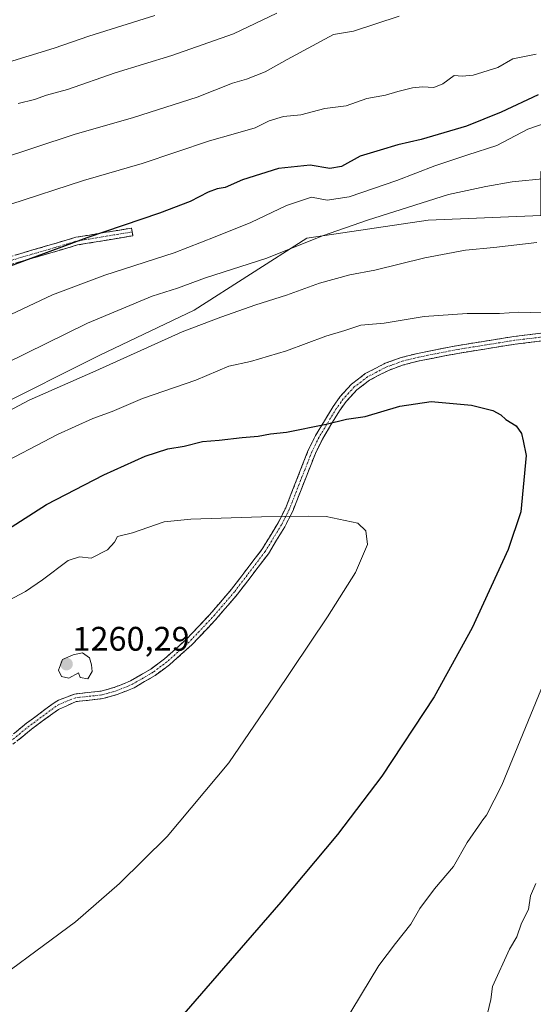
# Model space of a CAD drawing. Units: metres. Extents: x 655357 to 658829, y 4723236 to 4725626.
# Drawn here: x 657619 to 657770, y 4723433 to 4723722 of the extents above; entities that cross this region are included whole.
import ezdxf
from ezdxf.enums import TextEntityAlignment as Align

# ---------------------------------------------------------------- set-up
doc = ezdxf.new("R2010")
doc.units = ezdxf.units.M
doc.header["$MEASUREMENT"] = 0
doc.linetypes.add('TRAZO_Y_PUNTO', pattern=[1, 0.5, -0.25, 0, -0.25])
doc.linetypes.add('TRAZOSX2', pattern=[1.5, 1, -0.5])
for name, color, linetype, lineweight in [('Arbolado forestal CxS', 92, 'Continuous', 0), ('Camino', 19, 'TRAZOSX2', 0), ('Camino Cxs', 19, 'Continuous', 0), ('Camino eje', 19, 'TRAZO_Y_PUNTO', 0), ('Carátula', 7, 'Continuous', 5), ('Curva de nivel maestra', 36, 'Continuous', 30), ('Curva de nivel normal', 36, 'Continuous', 0), ('Punto de cota en terreno', 7, 'Continuous', 0), ('Rótulo de punto de cota en terreno', 19, 'Continuous', 0)]:
    doc.layers.add(name, color=color, linetype=linetype, lineweight=lineweight)
doc.styles.add('Arial', font='txt', dxfattribs={"height": 0.2})

# ---------------------------------------------------------------- blocks, each defined once
blk = doc.blocks.new('*U179')
at = {"layer": 'Curva de nivel normal', "color": 36, "linetype": 'Continuous', "lineweight": 0}
for points in [[(657608.35, 4723603.37, 1240), (657622.02, 4723610.62, 1240), (657641.68, 4723619.2, 1240), (657667.02, 4723630.74, 1240), (657678.35, 4723634.98, 1240), (657688.68, 4723638.65, 1240), (657697.68, 4723641.51, 1240), (657707.35, 4723644.98, 1240), (657716.35, 4723647.44, 1240), (657723.68, 4723648.86, 1240), (657738.34, 4723652.46, 1240), (657750.34, 4723654.73, 1240), (657758.67, 4723655.52, 1240), (657771.34, 4723656.93, 1240)], [(657771.02, 4723468.5, 1240), (657769.48, 4723464.83, 1240), (657768.81, 4723460.83, 1240), (657766.77, 4723456.83, 1240), (657765.46, 4723452.83, 1240), (657763.27, 4723449.16, 1240), (657758.26, 4723438.16, 1240), (657757.74, 4723434.34, 1240), (657751.13, 4723406.44, 1240)]]:
    blk.add_polyline3d(points, dxfattribs=at)
blk = doc.blocks.new('*U200')
at = {"layer": 'Curva de nivel normal', "color": 36, "linetype": 'Continuous', "lineweight": 0}
for points in [[(657611.59, 4723590.72, 1245), (657630.41, 4723600.56, 1245), (657640.78, 4723605.25, 1245), (657646.42, 4723607.26, 1245), (657655.36, 4723611.06, 1245), (657671, 4723616.54, 1245), (657680.7, 4723620.57, 1245), (657687.08, 4723621.95, 1245), (657697.7, 4723625.14, 1245), (657709.23, 4723629.47, 1245), (657714.84, 4723631.11, 1245), (657719.57, 4723632.66, 1245), (657726.42, 4723633.28, 1245), (657738.14, 4723635.18, 1245), (657750.79, 4723636.06, 1245), (657760.34, 4723636.11, 1245), (657766.01, 4723636.48, 1245), (657772.69, 4723636.25, 1245)], [(657773.38, 4723527.45, 1245), (657761.04, 4723497.36, 1245), (657756.49, 4723488.58, 1245), (657755.09, 4723486.78, 1245), (657754.99, 4723486.66, 1245), (657750.78, 4723480.58, 1245), (657746.8, 4723473.52, 1245), (657741.2, 4723466.92, 1245), (657736.88, 4723461.16, 1245), (657734.23, 4723456.5, 1245), (657729.71, 4723450.83, 1245), (657724.87, 4723444.4, 1245), (657714.31, 4723426.99, 1245)]]:
    blk.add_polyline3d(points, dxfattribs=at)
blk = doc.blocks.new('*U207')
at = {"layer": 'Curva de nivel maestra', "color": 36, "linetype": 'Continuous', "lineweight": 30}
blk.add_polyline3d([(657611.72, 4723570.15, 1250), (657627.16, 4723579.95, 1250), (657643.99, 4723588.66, 1250), (657656.19, 4723594.11, 1250), (657662.81, 4723596.27, 1250), (657667.64, 4723597.09, 1250), (657672.99, 4723598.48, 1250), (657677.92, 4723598.9, 1250), (657684.66, 4723599.68, 1250), (657689.35, 4723600.02, 1250), (657693.02, 4723600.69, 1250), (657697.68, 4723601.23, 1250), (657709.35, 4723603.52, 1250), (657715.38, 4723605, 1250), (657720.8, 4723605.78, 1250), (657731, 4723608.84, 1250), (657740.19, 4723610.2, 1250), (657752.09, 4723609.1, 1250), (657758.37, 4723607.53, 1250), (657760.74, 4723606.31, 1250), (657762.15, 4723604.96, 1250), (657765.24, 4723603.1, 1250), (657766.81, 4723600.85, 1250), (657767.32, 4723598.69, 1250), (657768.15, 4723594.3, 1250), (657766.57, 4723577.82, 1250), (657762.87, 4723566.75, 1250), (657752.24, 4723543.66, 1250), (657741.11, 4723523.36, 1250), (657725.72, 4723500.05, 1250), (657712.65, 4723482.94, 1250), (657695.98, 4723463.01, 1250), (657667.52, 4723430.19, 1250)], dxfattribs=at)
blk = doc.blocks.new('5PATER')
at = {"layer": 'Carátula', "linetype": 'Continuous', "lineweight": 5}
h = blk.add_hatch(color=250, dxfattribs=at)
edge = h.paths.add_edge_path()
edge.add_ellipse((0, 0.01), major_axis=(-1.33, -1.34), ratio=0.999422, start_angle=0, end_angle=360)

msp = doc.modelspace()

# ---------------------------------------------------------------- linework, layer by layer
at = {"layer": 'Arbolado forestal CxS', "color": 92, "linetype": 'Continuous', "lineweight": 0}
for points in [[(657611.05, 4723608.01, 1240.2), (657642.8, 4723623.89, 1239.73), (657670.58, 4723637.11, 1239.54), (657703.66, 4723658.28, 1235.79), (657739.38, 4723663.57, 1237.76), (657772.45, 4723664.89, 1238.57), (657772.51, 4723677.81, 1235.09), (657798.09, 4723674.61, 1236.52), (657824.72, 4723681, 1234.5), (657851.37, 4723702.31, 1228.95), (657873.74, 4723718.3, 1224.83), (657909.97, 4723739.61, 1221.17)], [(657909.97, 4723739.61, 1221.17), (657873.74, 4723718.3, 1224.83), (657851.37, 4723702.31, 1228.95), (657824.72, 4723681, 1234.5), (657798.09, 4723674.61, 1236.52), (657772.51, 4723677.81, 1235.09), (657772.45, 4723664.89, 1238.57), (657739.38, 4723663.57, 1237.76), (657703.66, 4723658.28, 1235.79), (657670.58, 4723637.11, 1239.54), (657642.8, 4723623.89, 1239.73), (657611.05, 4723608.01, 1240.2)], [(657909.97, 4723739.61, 1221.17), (657873.74, 4723718.3, 1224.83), (657851.37, 4723702.31, 1228.95), (657824.72, 4723681, 1234.5), (657798.09, 4723674.61, 1236.52), (657772.51, 4723677.81, 1235.09), (657772.45, 4723664.89, 1238.57), (657739.38, 4723663.57, 1237.76), (657703.66, 4723658.28, 1235.79), (657670.58, 4723637.11, 1239.54), (657642.8, 4723623.89, 1239.73), (657611.05, 4723608.01, 1240.2)], [(657909.97, 4723739.61, 1221.17), (657873.74, 4723718.3, 1224.83), (657851.37, 4723702.31, 1228.95), (657824.72, 4723681, 1234.5), (657798.09, 4723674.61, 1236.52), (657772.51, 4723677.81, 1235.09), (657772.45, 4723664.89, 1238.57), (657739.38, 4723663.57, 1237.76), (657703.66, 4723658.28, 1235.79), (657670.58, 4723637.11, 1239.54), (657642.8, 4723623.89, 1239.73), (657611.05, 4723608.01, 1240.2)]]:
    msp.add_polyline3d(points, dxfattribs=at)
at = {"layer": 'Camino', "color": 19, "linetype": 'TRAZOSX2', "lineweight": 0}
for points in [[(657613.54, 4723651.97), (657635.75, 4723658.5), (657652.17, 4723661.23), (657652.36, 4723660.1)], [(657652.36, 4723660.1), (657652.55, 4723658.96), (657636.26, 4723656.25), (657614.24, 4723649.78)], [(657610.43, 4723506.77), (657621.3, 4723515.65), (657629.35, 4723521.59), (657630.67, 4723522.39), (657635.34, 4723524.2), (657643.23, 4723525.08), (657647.21, 4723526.19), (657651.86, 4723528.08), (657657.83, 4723531.56), (657661.83, 4723534.56), (657668.25, 4723540.29), (657675.03, 4723547.45), (657681.54, 4723555.01), (657690.49, 4723566.75), (657695.21, 4723574.5), (657697.45, 4723578.92), (657704.1, 4723595.89), (657706.25, 4723600.24), (657711.39, 4723608.77), (657713.5, 4723611.69), (657716.84, 4723615.34), (657720.85, 4723618.41), (657726.73, 4723621.46), (657731.4, 4723623.16), (657736.22, 4723624.38), (657747.65, 4723626.62), (657764.57, 4723629.34), (657788.16, 4723632.16)], [(657788.61, 4723629.92), (657764.89, 4723627.08), (657748.05, 4723624.38), (657736.72, 4723622.16), (657732.07, 4723620.98), (657727.65, 4723619.37), (657722.08, 4723616.48), (657718.39, 4723613.65), (657715.27, 4723610.25), (657713.29, 4723607.51), (657708.25, 4723599.15), (657706.19, 4723594.97), (657699.53, 4723577.99), (657697.2, 4723573.39), (657692.37, 4723565.46), (657683.31, 4723553.57), (657676.72, 4723545.92), (657669.84, 4723538.65), (657663.28, 4723532.8), (657659.09, 4723529.66), (657652.87, 4723526.03), (657647.95, 4723524.03), (657643.67, 4723522.84), (657635.89, 4723521.97), (657630.62, 4723519.69), (657622.7, 4723513.85), (657611.8, 4723504.95)]]:
    msp.add_lwpolyline(points, dxfattribs=at)
at = {"layer": 'Camino Cxs', "color": 19, "linetype": 'Continuous', "lineweight": 0}
for points in [[(657617.98, 4723653.28, 1224.36), (657622.42, 4723654.58, 1224.24), (657626.87, 4723655.89, 1224.26), (657631.31, 4723657.19, 1224.32), (657635.75, 4723658.5, 1224.29), (657639.86, 4723659.18, 1224.59), (657643.96, 4723659.87, 1224.93), (657648.07, 4723660.55, 1225.16), (657652.17, 4723661.23, 1225.29), (657652.55, 4723658.96, 1226.19), (657648.48, 4723658.28, 1226.02), (657644.41, 4723657.61, 1225.8), (657640.33, 4723656.93, 1225.49), (657636.26, 4723656.25, 1225.35), (657631.86, 4723654.96, 1225.06), (657627.45, 4723653.66, 1224.94), (657623.05, 4723652.37, 1224.88), (657618.64, 4723651.07, 1224.89)], [(657617.68, 4723512.69, 1259.56), (657621.3, 4723515.65, 1259.57), (657623.98, 4723517.63, 1259.57), (657626.67, 4723519.61, 1259.61), (657629.35, 4723521.59, 1259.66), (657630.67, 4723522.39, 1259.6), (657633.01, 4723523.3, 1259.49), (657635.34, 4723524.2, 1259.46), (657639.29, 4723524.64, 1259.31), (657643.23, 4723525.08, 1259.12), (657647.21, 4723526.19, 1258.94), (657649.54, 4723527.14, 1258.93), (657651.86, 4723528.08, 1258.83), (657654.85, 4723529.82, 1258.74), (657657.83, 4723531.56, 1258.72), (657661.83, 4723534.56, 1258.42), (657665.04, 4723537.43, 1258.43), (657668.25, 4723540.29, 1258.27), (657671.64, 4723543.87, 1257.89), (657675.03, 4723547.45, 1257.71), (657678.29, 4723551.23, 1257.48), (657681.54, 4723555.01, 1257.17), (657684.52, 4723558.92, 1256.88), (657687.51, 4723562.84, 1256.44), (657690.49, 4723566.75, 1256.09), (657692.85, 4723570.63, 1255.67), (657695.21, 4723574.5, 1255.19), (657697.45, 4723578.92, 1254.41), (657699.11, 4723583.16, 1253.7), (657700.78, 4723587.41, 1252.92), (657702.44, 4723591.65, 1252.08), (657704.1, 4723595.89, 1251.42), (657706.25, 4723600.24, 1250.55), (657708.82, 4723604.51, 1249.6), (657711.39, 4723608.77, 1249.07), (657713.5, 4723611.69, 1248.48), (657716.84, 4723615.34, 1247.78), (657718.85, 4723616.88, 1247.66), (657720.85, 4723618.41, 1247.52), (657723.79, 4723619.94, 1247.58), (657726.73, 4723621.46, 1247.56), (657731.4, 4723623.16, 1247.59), (657736.22, 4723624.38, 1247.7), (657740.03, 4723625.13, 1247.46), (657743.84, 4723625.87, 1247.27), (657747.65, 4723626.62, 1247.13), (657751.88, 4723627.3, 1247.03), (657756.11, 4723627.98, 1246.65), (657760.34, 4723628.66, 1246.3), (657764.57, 4723629.34, 1246.05), (657769.29, 4723629.9, 1245.85), (657774.01, 4723630.47, 1245.7)], [(657774.38, 4723628.22, 1245.96), (657769.63, 4723627.65, 1246.19), (657764.89, 4723627.08, 1246.42), (657760.68, 4723626.41, 1246.7), (657756.47, 4723625.73, 1246.95), (657752.26, 4723625.06, 1247.16), (657748.05, 4723624.38, 1247.36), (657744.27, 4723623.64, 1247.6), (657740.5, 4723622.9, 1247.87), (657736.72, 4723622.16, 1248.13), (657732.07, 4723620.98, 1248.08), (657727.65, 4723619.37, 1248.06), (657724.87, 4723617.93, 1248.05), (657722.08, 4723616.48, 1247.99), (657718.39, 4723613.65, 1248.2), (657715.27, 4723610.25, 1248.88), (657713.29, 4723607.51, 1249.38), (657710.77, 4723603.33, 1249.9), (657708.25, 4723599.15, 1250.9), (657706.19, 4723594.97, 1251.79), (657704.53, 4723590.73, 1252.37), (657702.86, 4723586.48, 1253.11), (657701.2, 4723582.24, 1253.89), (657699.53, 4723577.99, 1254.47), (657698.37, 4723575.69, 1254.87), (657697.2, 4723573.39, 1255.29), (657694.79, 4723569.43, 1255.69), (657692.37, 4723565.46, 1256.12), (657689.35, 4723561.5, 1256.46), (657686.33, 4723557.53, 1256.73), (657683.31, 4723553.57, 1257.02), (657681.11, 4723551.02, 1257.2), (657678.92, 4723548.47, 1257.35), (657676.72, 4723545.92, 1257.54), (657674.43, 4723543.5, 1257.71), (657672.13, 4723541.07, 1257.83), (657669.84, 4723538.65, 1258.04), (657666.56, 4723535.73, 1258.21), (657663.28, 4723532.8, 1258.27), (657661.19, 4723531.23, 1258.29), (657659.09, 4723529.66, 1258.4), (657655.98, 4723527.85, 1258.55), (657652.87, 4723526.03, 1258.85), (657650.41, 4723525.03, 1258.92), (657647.95, 4723524.03, 1258.85), (657643.67, 4723522.84, 1258.93), (657639.78, 4723522.41, 1259.14), (657635.89, 4723521.97, 1259.33), (657633.26, 4723520.83, 1259.41), (657630.62, 4723519.69, 1259.48), (657626.66, 4723516.77, 1259.48), (657622.7, 4723513.85, 1259.49), (657619.07, 4723510.88, 1259.54)]]:
    msp.add_polyline3d(points, dxfattribs=at)
at = {"layer": 'Camino eje', "color": 19, "linetype": 'TRAZO_Y_PUNTO', "lineweight": 0}
for points in [[(657613.89, 4723650.88), (657636.01, 4723657.38), (657652.36, 4723660.1)], [(657776.53, 4723629.62), (657764.73, 4723628.21), (657756.27, 4723626.85), (657747.85, 4723625.5), (657736.47, 4723623.27), (657731.74, 4723622.07), (657727.19, 4723620.42), (657721.47, 4723617.45), (657719.62, 4723616.03), (657717.62, 4723614.5), (657715.95, 4723612.67), (657714.39, 4723610.97), (657712.34, 4723608.14), (657707.25, 4723599.7), (657706.22, 4723597.61), (657705.15, 4723595.43), (657701.82, 4723586.95), (657698.49, 4723578.46), (657696.21, 4723573.95), (657691.43, 4723566.11), (657682.43, 4723554.29), (657675.88, 4723546.69), (657669.05, 4723539.47), (657662.56, 4723533.68), (657658.46, 4723530.61), (657652.37, 4723527.06), (657647.58, 4723525.11), (657643.45, 4723523.96), (657635.62, 4723523.09), (657633.28, 4723522.18), (657630.65, 4723521.04), (657629.99, 4723520.64), (657622, 4723514.75), (657611.12, 4723505.86)]]:
    msp.add_lwpolyline(points, dxfattribs=at)
at = {"layer": 'Curva de nivel maestra', "color": 36, "linetype": 'Continuous', "lineweight": 30}
msp.add_polyline3d([(657771.68, 4723700.4, 1225), (657760.8, 4723695.27, 1225), (657750.61, 4723691.19, 1225), (657737.29, 4723687.23, 1225), (657730.39, 4723685.68, 1225), (657725.19, 4723684.13, 1225), (657719.32, 4723682.4, 1225), (657713.87, 4723679.36, 1225), (657710.43, 4723678.78, 1225), (657704.7, 4723679.7, 1225), (657695.33, 4723678.74, 1225), (657684.76, 4723675.42, 1225), (657679.68, 4723673.11, 1225), (657677.35, 4723672.74, 1225), (657674.68, 4723671.78, 1225), (657669.35, 4723669, 1225), (657660.35, 4723665.6, 1225), (657639.04, 4723658.34, 1225), (657616.12, 4723649.96, 1225)], dxfattribs=at)
at = {"layer": 'Curva de nivel normal', "color": 36, "linetype": 'Continuous', "lineweight": 0}
for points in [[(657730.79, 4723723.55, 1215), (657717.42, 4723719.15, 1215), (657711.49, 4723718.16, 1215), (657697.93, 4723710.82, 1215), (657691.4, 4723707.16, 1215), (657685.97, 4723705.01, 1215), (657681.84, 4723703.83, 1215), (657671.39, 4723699.72, 1215), (657652.72, 4723693.74, 1215), (657635.25, 4723688.72, 1215), (657601.08, 4723677.49, 1215)], [(657659.03, 4723723.77, 1205), (657639.56, 4723717.65, 1205), (657629.35, 4723714.17, 1205), (657614.7, 4723709.66, 1205)], [(657618.79, 4723697.88, 1210), (657623.62, 4723699.05, 1210), (657627.1, 4723700.26, 1210), (657633.29, 4723702, 1210), (657647.35, 4723706.89, 1210), (657664.02, 4723711.98, 1210), (657682.14, 4723718.35, 1210), (657694.85, 4723724.41, 1210)], [(657771.05, 4723712.32, 1220), (657764.19, 4723711, 1220), (657759.86, 4723708.48, 1220), (657752.61, 4723706.16, 1220), (657749.34, 4723705.84, 1220), (657747.01, 4723706.13, 1220), (657743.67, 4723703.64, 1220), (657741.01, 4723702.54, 1220), (657737.67, 4723702.78, 1220), (657734.78, 4723702.47, 1220), (657730.41, 4723701.41, 1220), (657726.78, 4723700.33, 1220), (657721.3, 4723699.36, 1220), (657715.19, 4723697.19, 1220), (657708.98, 4723696.41, 1220), (657701.93, 4723694.47, 1220), (657696.85, 4723693.99, 1220), (657692.61, 4723692.72, 1220), (657688.45, 4723690.73, 1220), (657682, 4723688.8, 1220), (657675.04, 4723686.92, 1220), (657655.29, 4723680.24, 1220), (657638.02, 4723675.23, 1220), (657616.35, 4723668.16, 1220)], [(657778.58, 4723693.73, 1230), (657768.66, 4723690.29, 1230), (657759.56, 4723685.49, 1230), (657751, 4723682.78, 1230), (657741.34, 4723679.56, 1230), (657730.11, 4723675.19, 1230), (657716.12, 4723670.37, 1230), (657709.61, 4723669.41, 1230), (657705.06, 4723670.29, 1230), (657697.73, 4723667.9, 1230), (657687.18, 4723662.82, 1230), (657676.68, 4723658.62, 1230), (657664.63, 4723653.94, 1230), (657644.24, 4723647.34, 1230), (657628.92, 4723641.63, 1230), (657616.6, 4723635.82, 1230)], [(657615.08, 4723621.44, 1235), (657639.17, 4723633.23, 1235), (657658.24, 4723641.21, 1235), (657665.66, 4723643.54, 1235), (657673.92, 4723646.55, 1235), (657691.96, 4723652.4, 1235), (657708.32, 4723658.92, 1235), (657721.48, 4723663.51, 1235), (657745.34, 4723671.13, 1235), (657756.34, 4723673.44, 1235), (657764.01, 4723674.83, 1235), (657773.95, 4723675.8, 1235)], [(657605.13, 4723434.7, 1255), (657635.67, 4723457.25, 1255), (657648.61, 4723468.48, 1255), (657662.65, 4723482.27, 1255), (657680.75, 4723503.97, 1255), (657694.15, 4723523.69, 1255), (657709.73, 4723546.89, 1255), (657718.02, 4723559.89, 1255), (657721.49, 4723568.15, 1255), (657721.05, 4723572.22, 1255), (657718.66, 4723574.45, 1255), (657709.31, 4723576.39, 1255), (657704.03, 4723576.55, 1255), (657690.3, 4723576.29, 1255), (657669.6, 4723575.6, 1255), (657661.68, 4723574.81, 1255), (657652.45, 4723571.59, 1255), (657648.02, 4723570.5, 1255), (657647.09, 4723568.82, 1255), (657645.06, 4723566.56, 1255), (657640.27, 4723564.13, 1255), (657636.8, 4723564.56, 1255), (657633.5, 4723563.49, 1255), (657625.99, 4723557.76, 1255), (657620.95, 4723554.39, 1255), (657615.94, 4723551.68, 1255)], [(657639.26, 4723528.71, 1260), (657640.53, 4723530.78, 1260), (657640.37, 4723532.82, 1260), (657639.73, 4723534.87, 1260), (657637.68, 4723536.33, 1260), (657635.02, 4723535.74, 1260), (657631.85, 4723534.32, 1260), (657630.68, 4723531.23, 1260), (657631.52, 4723529.33, 1260), (657633.68, 4723528.87, 1260), (657636.53, 4723530.45, 1260), (657637.07, 4723529.11, 1260), (657639.26, 4723528.71, 1260)]]:
    msp.add_polyline3d(points, dxfattribs=at)

# ---------------------------------------------------------------- block references
at = {"layer": 'Curva de nivel maestra', "color": 36, "linetype": 'Continuous', "lineweight": 30}
msp.add_blockref('*U207', (0, 0), dxfattribs=at)
at = {"layer": 'Curva de nivel normal', "color": 36, "linetype": 'Continuous', "lineweight": 0}
for name in ['*U179', '*U200']:
    msp.add_blockref(name, (0, 0), dxfattribs=at)
at = {"layer": 'Punto de cota en terreno', "linetype": 'Continuous', "lineweight": 0}
msp.add_blockref('5PATER', (657633, 4723533, 1260.29), dxfattribs=at)

# ---------------------------------------------------------------- texts
at = {"layer": 'Rótulo de punto de cota en terreno', "color": 19, "linetype": 'Continuous', "lineweight": 0, "style": 'Arial'}
msp.add_text('1260,29', height=7, dxfattribs=at).set_placement((657634.76, 4723534.76), align=Align.BOTTOM_LEFT)

doc.saveas('drawing.dxf')
